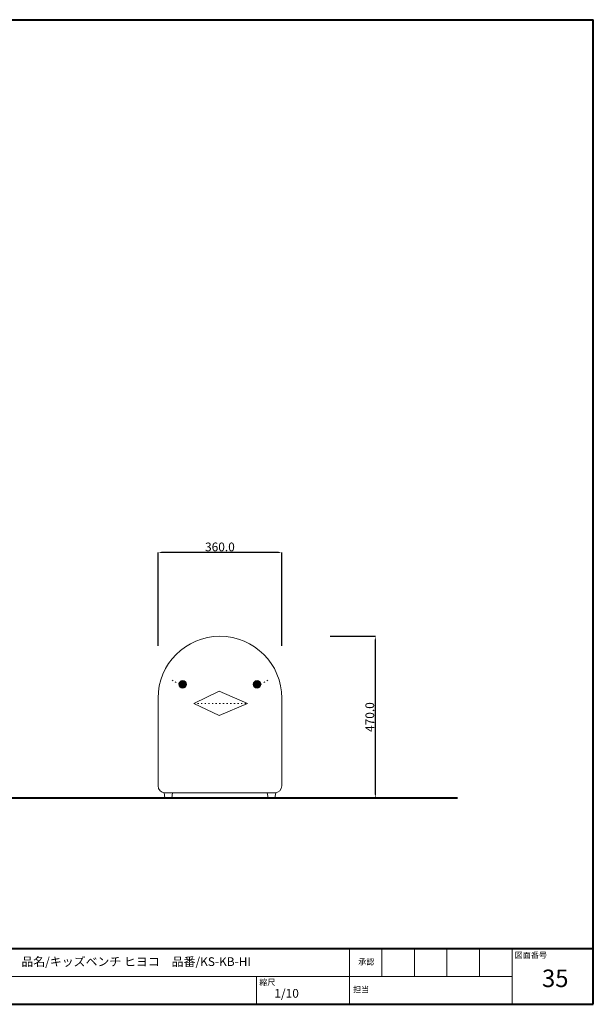
# Model space of a CAD drawing. Units: millimetres. Extents: x -302 to 302, y -211 to 212.
# Drawn here: x 55 to 302, y -211 to 212 of the extents above; entities that cross this region are included whole.
import ezdxf

# ---------------------------------------------------------------- set-up
doc = ezdxf.new("R2010")
doc.units = ezdxf.units.MM
doc.header["$LTSCALE"] = 7.5184
doc.header["$MEASUREMENT"] = 0
doc.linetypes.add('STYLE_05', pattern=[0.20828, 0.069425, -0.138855])
for name, color, linetype, lineweight in [('実線0.2', 18, 'Continuous', 20), ('実線0.4', 18, 'Continuous', 40), ('寸法', 18, 'Continuous', 9)]:
    doc.layers.add(name, color=color, linetype=linetype, lineweight=lineweight)
doc.styles.add('ＭＳ Ｐゴシック', font='txt')
doc.dimstyles.new('new ver.2 02', dxfattribs={"dimtxt": 3.7592, "dimasz": 1.47991, "dimexe": 0, "dimexo": 7.4, "dimgap": 0.5, "dimtad": 1, "dimtoh": 1, "dimdec": 1, "dimlfac": 6.756757, "dimzin": 1, "dimdsep": 46, "dimtxsty": 'ＭＳ Ｐゴシック', "dimcen": 0, "dimazin": 0, "dimtfac": 1, "dimtdec": 4, "dimtix": 1, "dimtmove": 1, "dimatfit": 3, "dimfxl": 1, "dimtolj": 1, "dimtzin": 1, "dimarcsym": 0})
doc.dimstyles.new('new ver.2 07', dxfattribs={"dimtxt": 3.7592, "dimasz": 1.47991, "dimexe": 0, "dimexo": 7.4, "dimgap": 0.5, "dimtad": 1, "dimtoh": 1, "dimdec": 1, "dimlfac": 6.756757, "dimzin": 1, "dimdsep": 46, "dimtxsty": 'ＭＳ Ｐゴシック', "dimcen": 0, "dimazin": 0, "dimtfac": 1, "dimtdec": 4, "dimtix": 1, "dimtmove": 1, "dimatfit": 3, "dimfxl": 1, "dimtolj": 1, "dimtzin": 1, "dimarcsym": 0})

# ---------------------------------------------------------------- blocks, each defined once
blk = doc.blocks.new('*D10')
at = {"layer": 'Defpoints', "color": 0}
for p in [(181.32, -53.08), (208.11, -53.08), (181.32, -122.64)]:
    blk.add_point(p, dxfattribs=at)
at = {"layer": '寸法', "color": 0, "lineweight": -2}
for p, q in [((188.72, -53.08), (208.11, -53.08)), ((208.11, -121.16), (208.11, -54.56)), ((188.72, -122.64), (208.11, -122.64))]:
    blk.add_line(p, q, dxfattribs=at)
at = {"layer": '寸法', "color": 0}
for points in [[(208.36, -54.56), (207.87, -54.56), (208.11, -53.08)], [(207.87, -121.16), (208.36, -121.16), (208.11, -122.64)]]:
    blk.add_solid(points, dxfattribs=at)
at = {"layer": '寸法', "color": 0, "insert": (205.73, -87.86), "char_height": 3.759, "attachment_point": 5, "rotation": 90, "style": 'ＭＳ Ｐゴシック'}
blk.add_mtext('\\A1;470.0', dxfattribs=at)
blk = doc.blocks.new('*D15')
at = {"layer": 'Defpoints', "color": 0}
for p in [(114.57, -17.02), (114.57, -64.63), (167.85, -64.63)]:
    blk.add_point(p, dxfattribs=at)
at = {"layer": '寸法', "color": 0, "lineweight": -2}
for p, q in [((114.57, -57.23), (114.57, -17.02)), ((166.37, -17.02), (116.05, -17.02)), ((167.85, -57.23), (167.85, -17.02))]:
    blk.add_line(p, q, dxfattribs=at)
at = {"layer": '寸法', "color": 0}
for points in [[(116.05, -16.77), (116.05, -17.27), (114.57, -17.02)], [(166.37, -17.27), (166.37, -16.77), (167.85, -17.02)]]:
    blk.add_solid(points, dxfattribs=at)
at = {"layer": '寸法', "color": 0, "insert": (141.21, -14.64), "char_height": 3.759, "attachment_point": 5, "style": 'ＭＳ Ｐゴシック'}
blk.add_mtext('\\A1;360.0', dxfattribs=at)

msp = doc.modelspace()

# ---------------------------------------------------------------- hatches: boundary and pattern name
at = {"layer": '実線0.2', "linetype": 'Continuous', "lineweight": 211, "extrusion": (0, 0, -1)}
for points in [[(-126.855, -73.804), (-126.855, -73.84), (-126.853, -73.877), (-126.851, -73.914), (-126.848, -73.951), (-126.845, -73.988), (-126.84, -74.025), (-126.834, -74.063), (-126.828, -74.101), (-126.82, -74.138), (-126.812, -74.176), (-126.803, -74.214), (-126.792, -74.252), (-126.781, -74.29), (-126.768, -74.328), (-126.755, -74.366), (-126.741, -74.404), (-126.725, -74.441), (-126.709, -74.478), (-126.691, -74.515), (-126.673, -74.552), (-126.654, -74.588), (-126.633, -74.624), (-126.612, -74.66), (-126.59, -74.695), (-126.566, -74.73), (-126.542, -74.764), (-126.517, -74.797), (-126.491, -74.83), (-126.464, -74.863), (-126.436, -74.894), (-126.408, -74.925), (-126.378, -74.955), (-126.348, -74.985), (-126.317, -75.013), (-126.285, -75.041), (-126.253, -75.068), (-126.22, -75.094), (-126.187, -75.119), (-126.152, -75.144), (-126.118, -75.167), (-126.083, -75.189), (-126.047, -75.211), (-126.011, -75.231), (-125.975, -75.25), (-125.938, -75.269), (-125.901, -75.286), (-125.864, -75.303), (-125.826, -75.318), (-125.789, -75.332), (-125.751, -75.346), (-125.713, -75.358), (-125.675, -75.369), (-125.637, -75.38), (-125.599, -75.389), (-125.561, -75.398), (-125.523, -75.405), (-125.485, -75.412), (-125.448, -75.417), (-125.41, -75.422), (-125.373, -75.426), (-125.336, -75.429), (-125.3, -75.431), (-125.263, -75.432), (-125.227, -75.432), (-125.191, -75.432), (-125.154, -75.431), (-125.118, -75.429), (-125.081, -75.426), (-125.043, -75.422), (-125.006, -75.417), (-124.968, -75.412), (-124.931, -75.405), (-124.893, -75.398), (-124.855, -75.389), (-124.817, -75.38), (-124.779, -75.369), (-124.741, -75.358), (-124.703, -75.346), (-124.665, -75.332), (-124.628, -75.318), (-124.59, -75.303), (-124.553, -75.286), (-124.516, -75.269), (-124.479, -75.25), (-124.443, -75.231), (-124.407, -75.211), (-124.371, -75.189), (-124.336, -75.167), (-124.301, -75.144), (-124.267, -75.119), (-124.234, -75.094), (-124.201, -75.068), (-124.169, -75.041), (-124.137, -75.013), (-124.106, -74.985), (-124.076, -74.955), (-124.046, -74.925), (-124.018, -74.894), (-123.99, -74.863), (-123.963, -74.83), (-123.937, -74.797), (-123.912, -74.764), (-123.888, -74.73), (-123.864, -74.695), (-123.842, -74.66), (-123.821, -74.624), (-123.8, -74.588), (-123.781, -74.552), (-123.762, -74.515), (-123.745, -74.478), (-123.729, -74.441), (-123.713, -74.404), (-123.699, -74.366), (-123.686, -74.328), (-123.673, -74.29), (-123.662, -74.252), (-123.651, -74.214), (-123.642, -74.176), (-123.634, -74.138), (-123.626, -74.101), (-123.62, -74.063), (-123.614, -74.025), (-123.609, -73.988), (-123.606, -73.951), (-123.603, -73.914), (-123.601, -73.877), (-123.599, -73.84), (-123.599, -73.804), (-123.599, -73.768), (-123.601, -73.732), (-123.603, -73.695), (-123.606, -73.658), (-123.609, -73.621), (-123.614, -73.583), (-123.62, -73.546), (-123.626, -73.508), (-123.634, -73.47), (-123.642, -73.432), (-123.651, -73.394), (-123.662, -73.356), (-123.673, -73.318), (-123.686, -73.28), (-123.699, -73.243), (-123.713, -73.205), (-123.729, -73.168), (-123.745, -73.13), (-123.762, -73.093), (-123.781, -73.057), (-123.8, -73.02), (-123.821, -72.984), (-123.842, -72.949), (-123.864, -72.913), (-123.888, -72.879), (-123.912, -72.845), (-123.937, -72.811), (-123.963, -72.778), (-123.99, -72.746), (-124.018, -72.714), (-124.046, -72.683), (-124.076, -72.653), (-124.106, -72.624), (-124.137, -72.595), (-124.169, -72.567), (-124.201, -72.54), (-124.234, -72.514), (-124.267, -72.489), (-124.301, -72.465), (-124.336, -72.442), (-124.371, -72.419), (-124.407, -72.398), (-124.443, -72.378), (-124.479, -72.358), (-124.516, -72.34), (-124.553, -72.322), (-124.59, -72.306), (-124.628, -72.291), (-124.665, -72.276), (-124.703, -72.263), (-124.741, -72.25), (-124.779, -72.239), (-124.817, -72.229), (-124.855, -72.219), (-124.893, -72.211), (-124.931, -72.203), (-124.968, -72.197), (-125.006, -72.191), (-125.043, -72.187), (-125.081, -72.183), (-125.118, -72.18), (-125.154, -72.178), (-125.191, -72.177), (-125.227, -72.176), (-125.263, -72.177), (-125.3, -72.178), (-125.336, -72.18), (-125.373, -72.183), (-125.41, -72.187), (-125.448, -72.191), (-125.485, -72.197), (-125.523, -72.203), (-125.561, -72.211), (-125.599, -72.219), (-125.637, -72.229), (-125.675, -72.239), (-125.713, -72.25), (-125.751, -72.263), (-125.789, -72.276), (-125.826, -72.291), (-125.864, -72.306), (-125.901, -72.322), (-125.938, -72.34), (-125.975, -72.358), (-126.011, -72.378), (-126.047, -72.398), (-126.083, -72.419), (-126.118, -72.442), (-126.152, -72.465), (-126.187, -72.489), (-126.22, -72.514), (-126.253, -72.54), (-126.285, -72.567), (-126.317, -72.595), (-126.348, -72.624), (-126.378, -72.653), (-126.408, -72.683), (-126.436, -72.714), (-126.464, -72.746), (-126.491, -72.778), (-126.517, -72.811), (-126.542, -72.845), (-126.566, -72.879), (-126.59, -72.913), (-126.612, -72.949), (-126.633, -72.984), (-126.654, -73.02), (-126.673, -73.057), (-126.691, -73.093), (-126.709, -73.13), (-126.725, -73.168), (-126.741, -73.205), (-126.755, -73.243), (-126.768, -73.28), (-126.781, -73.318), (-126.792, -73.356), (-126.803, -73.394), (-126.812, -73.432), (-126.82, -73.47), (-126.828, -73.508), (-126.834, -73.546), (-126.84, -73.583), (-126.845, -73.621), (-126.848, -73.658), (-126.851, -73.695), (-126.853, -73.732), (-126.855, -73.768)], [(-158.836, -73.804), (-158.835, -73.84), (-158.834, -73.877), (-158.832, -73.914), (-158.829, -73.951), (-158.825, -73.988), (-158.821, -74.025), (-158.815, -74.063), (-158.809, -74.101), (-158.801, -74.138), (-158.793, -74.176), (-158.783, -74.214), (-158.773, -74.252), (-158.762, -74.29), (-158.749, -74.328), (-158.736, -74.366), (-158.721, -74.404), (-158.706, -74.441), (-158.69, -74.478), (-158.672, -74.515), (-158.654, -74.552), (-158.635, -74.588), (-158.614, -74.624), (-158.593, -74.66), (-158.57, -74.695), (-158.547, -74.73), (-158.523, -74.764), (-158.498, -74.797), (-158.472, -74.83), (-158.445, -74.863), (-158.417, -74.894), (-158.388, -74.925), (-158.359, -74.955), (-158.329, -74.985), (-158.298, -75.013), (-158.266, -75.041), (-158.234, -75.068), (-158.201, -75.094), (-158.167, -75.119), (-158.133, -75.144), (-158.099, -75.167), (-158.064, -75.189), (-158.028, -75.211), (-157.992, -75.231), (-157.956, -75.25), (-157.919, -75.269), (-157.882, -75.286), (-157.845, -75.303), (-157.807, -75.318), (-157.769, -75.332), (-157.732, -75.346), (-157.694, -75.358), (-157.656, -75.369), (-157.618, -75.38), (-157.58, -75.389), (-157.542, -75.398), (-157.504, -75.405), (-157.466, -75.412), (-157.429, -75.417), (-157.391, -75.422), (-157.354, -75.426), (-157.317, -75.429), (-157.28, -75.431), (-157.244, -75.432), (-157.208, -75.432), (-157.172, -75.432), (-157.135, -75.431), (-157.098, -75.429), (-157.062, -75.426), (-157.024, -75.422), (-156.987, -75.417), (-156.949, -75.412), (-156.912, -75.405), (-156.874, -75.398), (-156.836, -75.389), (-156.798, -75.38), (-156.76, -75.369), (-156.722, -75.358), (-156.684, -75.346), (-156.646, -75.332), (-156.609, -75.318), (-156.571, -75.303), (-156.534, -75.286), (-156.497, -75.269), (-156.46, -75.25), (-156.424, -75.231), (-156.388, -75.211), (-156.352, -75.189), (-156.317, -75.167), (-156.282, -75.144), (-156.248, -75.119), (-156.215, -75.094), (-156.182, -75.068), (-156.149, -75.041), (-156.118, -75.013), (-156.087, -74.985), (-156.057, -74.955), (-156.027, -74.925), (-155.999, -74.894), (-155.971, -74.863), (-155.944, -74.83), (-155.918, -74.797), (-155.893, -74.764), (-155.868, -74.73), (-155.845, -74.695), (-155.823, -74.66), (-155.801, -74.624), (-155.781, -74.588), (-155.762, -74.552), (-155.743, -74.515), (-155.726, -74.478), (-155.709, -74.441), (-155.694, -74.404), (-155.68, -74.366), (-155.666, -74.328), (-155.654, -74.29), (-155.643, -74.252), (-155.632, -74.214), (-155.623, -74.176), (-155.614, -74.138), (-155.607, -74.101), (-155.6, -74.063), (-155.595, -74.025), (-155.59, -73.988), (-155.586, -73.951), (-155.583, -73.914), (-155.581, -73.877), (-155.58, -73.84), (-155.58, -73.804), (-155.58, -73.768), (-155.581, -73.732), (-155.583, -73.695), (-155.586, -73.658), (-155.59, -73.621), (-155.595, -73.583), (-155.6, -73.546), (-155.607, -73.508), (-155.614, -73.47), (-155.623, -73.432), (-155.632, -73.394), (-155.643, -73.356), (-155.654, -73.318), (-155.666, -73.28), (-155.68, -73.243), (-155.694, -73.205), (-155.709, -73.168), (-155.726, -73.13), (-155.743, -73.093), (-155.762, -73.057), (-155.781, -73.02), (-155.801, -72.984), (-155.823, -72.949), (-155.845, -72.913), (-155.868, -72.879), (-155.893, -72.845), (-155.918, -72.811), (-155.944, -72.778), (-155.971, -72.746), (-155.999, -72.714), (-156.027, -72.683), (-156.057, -72.653), (-156.087, -72.624), (-156.118, -72.595), (-156.149, -72.567), (-156.182, -72.54), (-156.215, -72.514), (-156.248, -72.489), (-156.282, -72.465), (-156.317, -72.442), (-156.352, -72.419), (-156.388, -72.398), (-156.424, -72.378), (-156.46, -72.358), (-156.497, -72.34), (-156.534, -72.322), (-156.571, -72.306), (-156.609, -72.291), (-156.646, -72.276), (-156.684, -72.263), (-156.722, -72.25), (-156.76, -72.239), (-156.798, -72.229), (-156.836, -72.219), (-156.874, -72.211), (-156.912, -72.203), (-156.949, -72.197), (-156.987, -72.191), (-157.024, -72.187), (-157.062, -72.183), (-157.098, -72.18), (-157.135, -72.178), (-157.172, -72.177), (-157.208, -72.176), (-157.244, -72.177), (-157.28, -72.178), (-157.317, -72.18), (-157.354, -72.183), (-157.391, -72.187), (-157.429, -72.191), (-157.466, -72.197), (-157.504, -72.203), (-157.542, -72.211), (-157.58, -72.219), (-157.618, -72.229), (-157.656, -72.239), (-157.694, -72.25), (-157.732, -72.263), (-157.769, -72.276), (-157.807, -72.291), (-157.845, -72.306), (-157.882, -72.322), (-157.919, -72.34), (-157.956, -72.358), (-157.992, -72.378), (-158.028, -72.398), (-158.064, -72.419), (-158.099, -72.442), (-158.133, -72.465), (-158.167, -72.489), (-158.201, -72.514), (-158.234, -72.54), (-158.266, -72.567), (-158.298, -72.595), (-158.329, -72.624), (-158.359, -72.653), (-158.388, -72.683), (-158.417, -72.714), (-158.445, -72.746), (-158.472, -72.778), (-158.498, -72.811), (-158.523, -72.845), (-158.547, -72.879), (-158.57, -72.913), (-158.593, -72.949), (-158.614, -72.984), (-158.635, -73.02), (-158.654, -73.057), (-158.672, -73.093), (-158.69, -73.13), (-158.706, -73.168), (-158.721, -73.205), (-158.736, -73.243), (-158.749, -73.28), (-158.762, -73.318), (-158.773, -73.356), (-158.783, -73.394), (-158.793, -73.432), (-158.801, -73.47), (-158.809, -73.508), (-158.815, -73.546), (-158.821, -73.583), (-158.825, -73.621), (-158.829, -73.658), (-158.832, -73.695), (-158.834, -73.732), (-158.835, -73.768)]]:
    msp.add_hatch(color=18, dxfattribs=at).paths.add_polyline_path(points, flags=0)

# ---------------------------------------------------------------- linework, layer by layer
at = {"layer": '実線0.2', "linetype": 'STYLE_05'}
for p, q in [((123.747, -73.804), (120.195, -71.754)), ((158.688, -73.804), (162.24, -71.754)), ((129.976, -81.975), (153.051, -81.975))]:
    msp.add_line(p, q, dxfattribs=at)
at = {"layer": '実線0.2'}
for p, q in [((114.573, -88.9), (114.575, -79.724)), ((167.86, -79.724), (167.856, -88.9)), ((114.571, -98.076), (114.573, -88.9)), ((167.856, -88.9), (167.857, -88.9)), ((167.857, -88.9), (167.857, -117.464)), ((114.573, -117.464), (114.573, -98.076)), ((161.561, -120.424), (117.533, -120.424)), ((196.945, -187.466), (196.945, -211.466)), ((210.945, -187.466), (210.945, -199.466)), ((224.945, -187.466), (224.945, -199.466)), ((238.945, -187.466), (238.945, -199.466)), ((252.945, -187.466), (252.945, -199.466)), ((252.945, -187.466), (252.945, -199.466)), ((252.945, -187.466), (252.945, -199.466)), ((266.945, -187.466), (266.945, -211.466)), ((-203.555, -199.466), (266.945, -199.466)), ((156.945, -211.466), (156.945, -199.466))]:
    msp.add_line(p, q, dxfattribs=at)
for points in [[(140.893, -87.185), (153.051, -81.975), (140.893, -76.764), (129.976, -81.975)], [(120.491, -122.644), (117.531, -122.644), (117.161, -120.424), (120.861, -120.424)], [(161.931, -122.644), (164.891, -122.644), (165.261, -120.424), (161.561, -120.424)]]:
    msp.add_lwpolyline(points, close=True, dxfattribs=at)
for centre in [(125.227, -73.804), (157.208, -73.804)]:
    msp.add_circle(centre, 1.628, dxfattribs=at)
for centre, radius, start, end in [((141.217, -79.724), 26.642, 90, 180), ((141.217, -79.724), 26.642, 0, 90), ((117.533, -117.464), 2.96, 180, 270), ((164.897, -117.464), 2.96, 270, 0)]:
    msp.add_arc(centre, radius, start, end, dxfattribs=at)
at = {"layer": '実線0.4'}
for p, q in [((-302.461, 212.254), (301.945, 212.254)), ((301.945, -211.466), (301.945, 212.254)), ((-220.52, -122.644), (243.46, -122.644)), ((-302.461, -187.466), (301.945, -187.466)), ((-302.461, -211.466), (301.945, -211.466))]:
    msp.add_line(p, q, dxfattribs=at)

# ---------------------------------------------------------------- texts
at = {"layer": '実線0.2', "attachment_point": 1, "line_spacing_factor": 0.963855}
for s, insert, char_height, width in [('{\\fMS PGothic|b0|i0|c128|p50;品名\\fMS PGothic|b0|i0|c0|p50;/\\fMS PGothic|b0|i0|c128|p50;キッズベンチ ヒヨコ\u3000品番\\fMS PGothic|b0|i0|c0|p50;/\\fMS PGothic|b0|i0|c128|p50;KS-KB-HI}', (55.724, -191.221), 3.7592, 110.20181), ('\\fＭＳ Ｐゴシック;図面番号', (268.132, -189.04), 2.54, 17.08593), ('\\fＭＳ Ｐゴシック;承認', (200.77, -191.879), 2.54, 9.80558), ('\\fＭＳ Ｐゴシック;35', (279.859, -196.522), 7.5184, 17.61579), ('\\fＭＳ Ｐゴシック;縮尺', (158.159, -200.707), 2.54, 9.76128), ('\\fＭＳ Ｐゴシック;1/10', (164.65, -204.871), 3.7592, 14.18442), ('\\fＭＳ Ｐゴシック;担当', (198.545, -203.76), 2.54, 9.42163)]:
    msp.add_mtext(s, dxfattribs=dict(at, insert=insert, char_height=char_height, width=width))

# ---------------------------------------------------------------- dimensions: what is measured, and where the dimension line sits
at = {"layer": '寸法'}
dim = msp.add_linear_dim(base=(114.571, -17.02), p1=(167.851, -64.629), p2=(114.571, -64.629), dimstyle='new ver.2 02', dxfattribs=at)
dim.commit()
dim.dimension.update_dxf_attribs({"geometry": '*D15', "text_midpoint": (141.211, -14.64)})
dim = msp.add_linear_dim(base=(208.113, -53.084), p1=(181.325, -122.644), p2=(181.325, -53.084), angle=90, dimstyle='new ver.2 07', dxfattribs=at)
dim.commit()
dim.dimension.update_dxf_attribs({"geometry": '*D10', "text_midpoint": (205.733, -87.864)})

doc.saveas('drawing.dxf')
